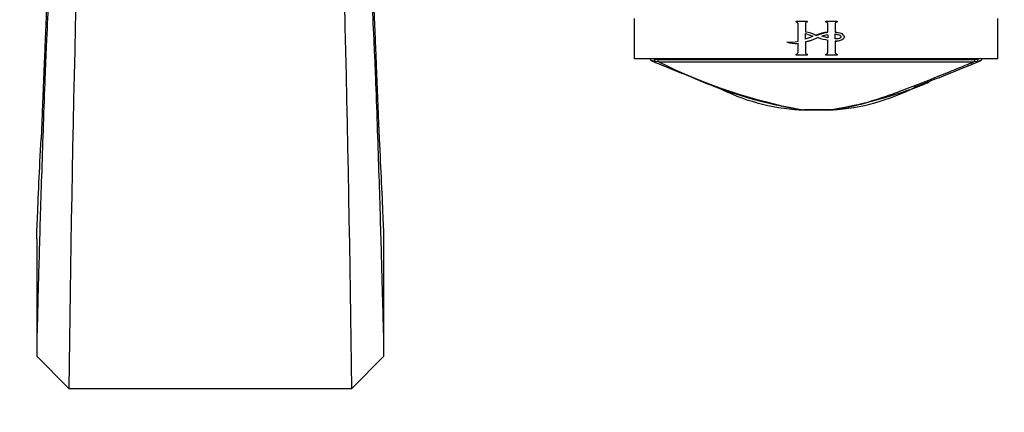
# Model space of a CAD drawing. Units: millimetres. Extents: x 0 to 1242, y 0 to 1545.
# Drawn here: x 660 to 781, y 371 to 419 of the extents above; entities that cross this region are included whole.
import ezdxf
from ezdxf import colors
from ezdxf.entities.mleader import LeaderData, LeaderLine
from ezdxf.math import Vec2, Vec3

# ---------------------------------------------------------------- set-up
doc = ezdxf.new("R2010")
doc.units = ezdxf.units.MM
doc.layers.add('DV5_Défaut', color=7, linetype='Continuous')
doc.layers.add('Défaut', color=7, linetype='Continuous')

# ---------------------------------------------------------------- blocks, each defined once
blk = doc.blocks.new('_DOT')
at = {"color": 0}
blk.add_line((0, 0), (-1, 0), dxfattribs=at)
at = {"color": 0, "const_width": 0.333}
blk.add_lwpolyline([(-0.1665, 0, 1), (0.1665, 0, 1)], format="xyb", close=True, dxfattribs=at)
blk = doc.blocks.new('SE4')
at = {"layer": 'DV5_Défaut', "color": 7, "linetype": 'Continuous'}
for p, q in [((735.62, 414.47), (735.62, 419.47)), ((780.62, 414.47), (780.62, 419.47)), ((755.64, 419.15), (757.03, 419.15)), ((755.64, 419.03), (755.64, 419.15)), ((755.88, 416.68), (755.88, 418.79)), ((756.79, 418.79), (756.79, 418.79)), ((756.79, 418.79), (756.79, 417.77)), ((756.79, 418.79), (756.79, 417.77)), ((757.03, 419.15), (757.03, 419.15)), ((757.03, 419.15), (757.03, 419.03)), ((757.03, 419.15), (757.03, 419.03)), ((757.03, 419.03), (757.03, 419.03)), ((759.33, 419.15), (759.33, 419.15)), ((759.33, 419.15), (760.72, 419.15)), ((759.33, 419.03), (759.33, 419.15)), ((759.33, 419.03), (759.33, 419.15)), ((759.33, 419.03), (759.33, 419.03)), ((759.57, 418.79), (759.57, 418.79)), ((759.57, 417.77), (759.57, 418.79)), ((759.57, 417.77), (759.57, 418.79)), ((760.47, 418.79), (760.47, 417.79)), ((760.72, 419.15), (760.72, 419.03)), ((756.79, 417.77), (756.79, 417.77)), ((756.79, 416.92), (756.79, 417.59)), ((756.79, 416.92), (756.79, 417.59)), ((756.79, 417.59), (757.72, 417.26)), ((759.57, 417.09), (758.82, 417.28)), ((759.57, 417.77), (759.57, 417.77)), ((759.57, 417.46), (759.57, 417.09)), ((759.57, 417.46), (759.57, 417.09)), ((760.47, 416.95), (760.47, 417.55)), ((754.5, 416.57), (754.49, 416.57)), ((755.45, 416.38), (755.46, 416.38)), ((755.88, 415.28), (755.88, 416.41)), ((756.79, 416.57), (756.79, 416.57)), ((756.79, 416.57), (756.79, 415.28)), ((756.79, 416.57), (756.79, 415.28)), ((759.57, 416.79), (759.57, 416.79)), ((759.57, 415.28), (759.57, 416.79)), ((759.57, 415.28), (759.57, 416.79)), ((760.47, 416.66), (760.47, 415.28)), ((760.66, 416.66), (760.67, 416.66)), ((780.62, 414.47), (735.62, 414.47)), ((738.06, 414.47), (738.06, 414.43)), ((755.64, 414.92), (755.64, 415.04)), ((757.03, 414.92), (755.64, 414.92)), ((756.79, 415.28), (756.79, 415.28)), ((757.03, 415.04), (757.03, 415.04)), ((757.03, 415.04), (757.03, 414.92)), ((757.03, 415.04), (757.03, 414.92)), ((757.03, 414.92), (757.03, 414.92)), ((759.33, 415.04), (759.33, 415.04)), ((759.33, 414.92), (759.33, 415.04)), ((759.33, 414.92), (759.33, 415.04)), ((759.33, 414.92), (759.33, 414.92)), ((760.72, 414.92), (759.33, 414.92)), ((759.57, 415.28), (759.57, 415.28)), ((760.72, 415.04), (760.72, 414.92)), ((778.17, 414.42), (778.17, 414.47)), ((738.06, 414.43), (738.48, 414.4)), ((738.64, 414.11), (738.21, 414.15)), ((778.02, 414.14), (777.65, 414.11)), ((777.81, 414.4), (778.17, 414.42)), ((756.38, 408.18), (755.95, 408.18)), ((756.36, 408.17), (756.62, 408.17)), ((756.38, 408.18), (759.82, 408.18)), ((756.38, 408.18), (756.38, 408.18)), ((759.58, 408.17), (756.62, 408.17)), ((759.97, 408.17), (759.58, 408.17)), ((759.58, 408.17), (759.58, 408.17)), ((759.82, 408.18), (759.82, 408.18)), ((759.82, 408.18), (760.28, 408.18)), ((661.62, 392.22), (661.62, 377.72)), ((704.62, 377.72), (704.62, 392.22)), ((661.62, 377.72), (665.62, 373.72)), ((700.62, 373.72), (704.62, 377.72)), ((665.62, 373.72), (700.62, 373.72))]:
    blk.add_line(p, q, dxfattribs=at)
for centre, radius, start, end in [((4087.76, 335.79), 3422.36, 177.76817, 179.36489), ((-2721.53, 335.79), 3422.36, 0.63511, 2.23129), ((755.64, 418.78), 0.246, 0.6373, 89.5707), ((757.03, 418.78), 0.245, 90.4243, 179.3677), ((757.04, 418.79), 0.245, 90.5265, 180.1637), ((759.33, 418.78), 0.245, 0.633, 89.575), ((759.32, 418.79), 0.245, 0.5287, 89.4713), ((760.72, 418.78), 0.246, 90.4269, 179.3651), ((756.35, 413.82), 3.97, 63.718, 83.6671), ((756.35, 413.84), 3.95, 63.633, 83.6399), ((760.05, 413.05), 4.75, 95.8445, 113.9737), ((760.18, 421.43), 4.67, 247.3519, 262.5397), ((760.17, 421.4), 4.64, 247.2763, 262.5109), ((760.3, 412.77), 4.74, 98.8759, 108.199), ((754.96, 419.37), 2.85, 260.4824, 288.9416), ((755.46, 418.97), 2.59, 247.9393, 279.3882), ((754.97, 419.35), 2.83, 260.4495, 271.2773), ((755.47, 418.95), 2.57, 271.4046, 279.4213), ((755.64, 415.29), 0.246, 270.4269, 359.3651), ((757.03, 415.29), 0.245, 180.633, 269.5749), ((757.04, 415.29), 0.245, 180.5287, 269.4713), ((759.33, 415.29), 0.245, 270.4241, 359.3679), ((759.32, 415.29), 0.245, 270.5277, 359.4723), ((760.72, 415.29), 0.246, 180.6375, 269.5704), ((778.35, 414.51), 0.299, 285.7745, 0.2939), ((1012.9, 1074.12), 714.94, 247.36921, 248.05093), ((849.84, 683.92), 292.05, 247.4401, 247.6256), ((758.14, 28167.28), 27752.89, 269.959407, 270.040602), ((767.73, 471.65), 64.47, 243.1814, 259.8601), ((758.14, 27197.75), 26783.64, 269.958291, 270.041739), ((652.78, 718.12), 328.85, 290.9447, 292.4652), ((764.76, 462.04), 54.5, 249.4874, 261.1475), ((757.57, 433.63), 25.5, 242.6236, 266.737), ((751.03, 463.76), 56.27, 278.9924, 290.4148), ((758.66, 433.64), 25.51, 273.2681, 297.3956), ((751.65, 461.49), 53.93, 290.3054, 290.6586), ((751.65, 461.49), 53.93, 290.6586, 292.3129), ((756.26, 413.17), 5, 266.8895, 270.003), ((759.97, 413.17), 5, 269.997, 273.1196)]:
    blk.add_arc(centre, radius, start, end, dxfattribs=at)
for centre, major_axis, ratio, start_param, end_param in [((738.29, 414.43), (-0.049, -0.296), 0.752061, 4.835222, 6.114984), ((738.7, 414.4), (0, -0.3), 0.74057, 4.712587, 5.998727), ((777.59, 414.4), (0, -0.3), 0.742781, 0.284548, 1.570608), ((777.94, 414.42), (0.042, -0.297), 0.753172, 0.181686, 1.46452), ((756.62, 413.17), (0, 5), 0.807255, 3.080479, 3.141595), ((756.62, 413.17), (0, 5), 0.805387, 3.080524, 3.141635), ((759.58, 413.17), (0, -5), 0.790244, 0, 0.061111), ((759.58, 413.17), (0, -5), 0.78833, 0, 0.061109)]:
    blk.add_ellipse(centre, major_axis=major_axis, ratio=ratio, start_param=start_param, end_param=end_param, dxfattribs=at)
for points, knots in [([(667.05, 489.98), (667.02, 489.23), (666.68, 482.63), (666.12, 473.05), (665.53, 464.28), (665.29, 460.86), (665.2, 459.38), (665.02, 456.61), (664.48, 447.81), (663.81, 435.87), (663.17, 423.81), (662.88, 417.74), (662.74, 414.71), (662.67, 412.93), (662.56, 410.04), (662.4, 405.54), (662.15, 398.05), (661.89, 389.45), (661.69, 381.76), (661.62, 378.8), (661.62, 377.72)], [0, 0, 0, 0, 0.020876, 0.184064, 0.265657, 0.275856, 0.286056, 0.306454, 0.347251, 0.510438, 0.592032, 0.632829, 0.653227, 0.663426, 0.673625, 0.714422, 0.755219, 0.836813, 0.918406, 1, 1, 1, 1]), ([(666.3, 489.98), (666.29, 489.87), (666.25, 488.85), (666.18, 487.04), (666.07, 484.62), (665.98, 482.37), (665.88, 480.28), (665.79, 478.14), (665.68, 475.82), (665.55, 473.05), (665.39, 469.8), (665.21, 466.11), (664.99, 462.02), (664.72, 457.31), (664.43, 452.04), (664.11, 446.31), (663.82, 440.77), (663.55, 435.46), (663.3, 430.42), (663.1, 426.3), (662.95, 423.09), (662.84, 420.77), (662.75, 418.69), (662.67, 416.76), (662.59, 414.91), (662.51, 412.98), (662.43, 410.96), (662.36, 409.28), (662.31, 408), (662.27, 407.07), (662.24, 406.24), (662.22, 405.62), (662.2, 405.15), (662.18, 404.77), (662.17, 404.64), (662.17, 404.57)], [0, 0, 0, 0, 0.003495, 0.033448, 0.059614, 0.082638, 0.107002, 0.12775, 0.152701, 0.183167, 0.21913, 0.26058, 0.307522, 0.359491, 0.428359, 0.493967, 0.556225, 0.615084, 0.670515, 0.722185, 0.750085, 0.775363, 0.798024, 0.818074, 0.83847, 0.859051, 0.882624, 0.907569, 0.9203, 0.933229, 0.946659, 0.957968, 0.970571, 0.984562, 1, 1, 1, 1]), ([(704.62, 377.72), (704.62, 378.8), (704.55, 381.76), (704.34, 389.45), (704.09, 398.05), (703.84, 405.54), (703.68, 410.04), (703.57, 412.93), (703.49, 414.71), (703.35, 417.74), (703.06, 423.81), (702.43, 435.87), (701.75, 447.81), (701.21, 456.61), (701.04, 459.38), (700.94, 460.86), (700.7, 464.28), (700.11, 473.05), (699.56, 482.63), (699.22, 489.23), (699.18, 489.98)], [0, 0, 0, 0, 0.0815936, 0.1631873, 0.2447809, 0.2855778, 0.3263746, 0.3365738, 0.346773, 0.3671714, 0.4079682, 0.4895619, 0.6527492, 0.693546, 0.7139444, 0.7241436, 0.7343428, 0.8159365, 0.9791238, 1, 1, 1, 1]), ([(704.07, 404.57), (704.06, 404.64), (704.06, 404.77), (704.04, 405.15), (704.02, 405.62), (703.99, 406.24), (703.96, 407.07), (703.92, 408), (703.87, 409.28), (703.8, 410.96), (703.72, 412.98), (703.64, 415.05), (703.55, 417.24), (703.44, 419.74), (703.31, 422.53), (703.13, 426.43), (702.89, 431.46), (702.58, 437.61), (702.24, 444.12), (701.87, 450.94), (701.53, 456.93), (701.24, 462.02), (701.03, 466.11), (700.84, 469.8), (700.68, 473.05), (700.55, 475.82), (700.45, 478.14), (700.35, 480.28), (700.26, 482.37), (700.16, 484.62), (700.06, 487.04), (699.98, 488.86), (699.94, 489.87), (699.94, 489.98)], [0, 0, 0, 0, 0.015439, 0.02943, 0.042034, 0.053343, 0.066774, 0.079703, 0.092436, 0.117382, 0.140956, 0.161538, 0.186697, 0.212984, 0.243356, 0.277821, 0.340301, 0.408053, 0.480727, 0.558253, 0.640505, 0.692476, 0.739421, 0.780872, 0.816838, 0.847305, 0.872257, 0.893006, 0.917373, 0.940401, 0.966574, 0.99654, 1, 1, 1, 1]), ([(758.38, 417.12), (758.25, 417.07), (758.12, 417.02), (757.85, 416.91), (757.73, 416.85), (757.47, 416.74), (757.33, 416.7), (757.06, 416.62), (756.92, 416.6), (756.79, 416.57)], [0, 0, 0, 0, 0.25, 0.25, 0.5, 0.5, 0.75, 0.75, 1, 1, 1, 1]), ([(758.38, 417.12), (758.25, 417.07), (758.12, 417.02), (757.86, 416.91), (757.73, 416.85), (757.47, 416.74), (757.34, 416.7), (757.06, 416.62), (756.93, 416.6), (756.79, 416.57)], [0, 0, 0, 0, 0.25, 0.25, 0.5, 0.5, 0.75, 0.75, 1, 1, 1, 1]), ([(758.11, 417.38), (758.23, 417.42), (758.35, 417.45), (758.59, 417.53), (758.71, 417.57), (758.95, 417.65), (759.08, 417.69), (759.32, 417.74), (759.45, 417.76), (759.57, 417.77)], [0, 0, 0, 0, 0.25, 0.25, 0.5, 0.5, 0.75, 0.75, 1, 1, 1, 1]), ([(760.47, 417.79), (760.54, 417.78), (760.61, 417.78), (760.67, 417.77), (760.8, 417.76), (760.93, 417.74), (761.05, 417.71), (761.14, 417.69), (761.22, 417.65), (761.29, 417.6), (761.36, 417.54), (761.43, 417.47), (761.49, 417.4), (761.52, 417.37), (761.54, 417.34), (761.56, 417.3), (761.57, 417.28), (761.58, 417.25), (761.59, 417.22), (761.59, 417.19), (761.59, 417.15), (761.58, 417.12), (761.57, 417.09), (761.56, 417.06), (761.54, 417.03), (761.52, 416.99), (761.49, 416.95), (761.45, 416.92), (761.39, 416.86), (761.31, 416.82), (761.24, 416.79), (761.07, 416.72), (760.89, 416.68), (760.71, 416.66), (760.63, 416.66), (760.55, 416.66), (760.47, 416.66)], [0, 0, 0, 0, 0.073258, 0.073258, 0.073258, 0.214961, 0.214961, 0.214961, 0.31094, 0.31094, 0.31094, 0.41837, 0.41837, 0.41837, 0.45924, 0.45924, 0.45924, 0.492737, 0.492737, 0.492737, 0.526714, 0.526714, 0.526714, 0.565123, 0.565123, 0.565123, 0.618029, 0.618029, 0.618029, 0.710721, 0.710721, 0.710721, 0.914606, 0.914606, 0.914606, 1, 1, 1, 1]), ([(760.47, 417.55), (760.53, 417.55), (760.6, 417.54), (760.66, 417.52), (760.8, 417.5), (760.93, 417.46), (761.05, 417.39), (761.08, 417.38), (761.1, 417.36), (761.12, 417.34), (761.14, 417.31), (761.16, 417.29), (761.18, 417.26), (761.18, 417.25), (761.19, 417.23), (761.19, 417.22), (761.19, 417.2), (761.19, 417.19), (761.18, 417.17), (761.18, 417.15), (761.17, 417.14), (761.16, 417.12), (761.14, 417.1), (761.12, 417.07), (761.1, 417.06), (761.07, 417.03), (761.03, 417.01), (760.99, 417), (760.88, 416.96), (760.76, 416.94), (760.65, 416.94), (760.59, 416.94), (760.53, 416.94), (760.47, 416.95)], [0, 0, 0, 0, 0.119717, 0.119717, 0.119717, 0.362459, 0.362459, 0.362459, 0.417429, 0.417429, 0.417429, 0.472981, 0.472981, 0.472981, 0.499517, 0.499517, 0.499517, 0.526472, 0.526472, 0.526472, 0.558789, 0.558789, 0.558789, 0.61049, 0.61049, 0.61049, 0.685222, 0.685222, 0.685222, 0.893364, 0.893364, 0.893364, 1, 1, 1, 1]), ([(760.47, 417.55), (760.54, 417.55), (760.61, 417.54), (760.67, 417.52), (760.8, 417.5), (760.94, 417.47), (761.05, 417.4), (761.08, 417.38), (761.11, 417.36), (761.13, 417.34), (761.15, 417.32), (761.17, 417.29), (761.18, 417.27), (761.19, 417.25), (761.2, 417.24), (761.2, 417.22), (761.2, 417.21), (761.2, 417.19), (761.2, 417.17), (761.19, 417.16), (761.19, 417.14), (761.18, 417.13), (761.16, 417.1), (761.14, 417.08), (761.12, 417.06), (761.09, 417.04), (761.05, 417.02), (761.02, 417), (760.92, 416.96), (760.82, 416.95), (760.71, 416.94), (760.63, 416.94), (760.55, 416.94), (760.47, 416.95)], [0, 0, 0, 0, 0.118028, 0.118028, 0.118028, 0.357118, 0.357118, 0.357118, 0.412707, 0.412707, 0.412707, 0.468831, 0.468831, 0.468831, 0.49577, 0.49577, 0.49577, 0.523181, 0.523181, 0.523181, 0.554097, 0.554097, 0.554097, 0.603172, 0.603172, 0.603172, 0.675458, 0.675458, 0.675458, 0.858258, 0.858258, 0.858258, 1, 1, 1, 1]), ([(737.58, 414.54), (737.58, 414.51), (737.58, 414.46), (737.61, 414.39), (737.65, 414.33), (737.7, 414.3), (737.74, 414.27), (737.78, 414.25), (737.81, 414.24), (737.84, 414.23), (737.85, 414.23)], [0, 0, 0, 0, 0.103412, 0.230881, 0.342445, 0.441524, 0.536816, 0.666858, 0.950614, 1, 1, 1, 1]), ([(737.58, 414.51), (737.58, 414.5), (737.58, 414.45), (737.6, 414.39), (737.64, 414.32), (737.69, 414.28), (737.73, 414.25), (737.76, 414.24), (737.78, 414.23), (737.8, 414.22), (737.8, 414.22)], [0, 0, 0, 0, 0.087984, 0.256759, 0.401651, 0.528737, 0.642667, 0.772079, 0.994868, 1, 1, 1, 1]), ([(737.83, 414.23), (737.81, 414.24), (737.79, 414.24), (737.78, 414.25), (737.78, 414.25), (737.78, 414.25)], [0, 0, 0, 0, 0.9907175, 0.9907175, 1, 1, 1, 1]), ([(738.21, 414.15), (738.1, 414.17), (738, 414.18), (737.89, 414.21), (737.85, 414.22), (737.83, 414.23)], [0, 0, 0, 0, 0.631341, 0.631341, 1, 1, 1, 1]), ([(759.82, 408.18), (760.23, 408.22), (760.63, 408.26), (761.44, 408.38), (761.83, 408.46), (763.02, 408.7), (763.79, 408.91), (765.31, 409.36), (766.07, 409.61), (767.56, 410.13), (768.29, 410.4), (770.49, 411.22), (771.94, 411.79), (774.09, 412.66), (774.8, 412.95), (776.22, 413.53), (776.93, 413.82), (777.65, 414.11)], [0, 0, 0, 0, 0.0625, 0.0625, 0.125, 0.125, 0.25, 0.25, 0.375, 0.375, 0.5, 0.5, 0.75, 0.75, 0.875, 0.875, 1, 1, 1, 1]), ([(778.45, 414.23), (778.45, 414.23), (778.45, 414.23), (778.4, 414.21), (778.25, 414.17), (778.02, 414.14)], [0, 0, 0, 0, 0.018625, 0.018625, 1, 1, 1, 1]), ([(661.62, 392.22), (661.62, 392.47), (661.69, 394.19), (661.88, 398.75), (662.07, 402.63), (662.17, 404.62)], [0, 0, 0, 0, 0.347257, 0.694514, 1, 1, 1, 1]), ([(704.62, 392.22), (704.62, 392.47), (704.55, 394.19), (704.35, 398.75), (704.16, 402.63), (704.06, 404.62)], [0, 0, 0, 0, 0.3472569, 0.6945138, 1, 1, 1, 1])]:
    blk.add_open_spline(points, degree=3, knots=knots, dxfattribs=at)
for points in [[(757.72, 417.26), (757.4, 417.15), (757.11, 416.98), (756.79, 416.92)], [(760.66, 416.66), (760.6, 416.66), (760.53, 416.66), (760.47, 416.66)]]:
    blk.add_open_spline(points, degree=3, dxfattribs=at)

msp = doc.modelspace()

# ---------------------------------------------------------------- block references
at = {"layer": 'Défaut'}
msp.add_blockref('SE4', (0, 0), dxfattribs=at)

# ---------------------------------------------------------------- leaders
at = {"layer": 'Défaut', "color": 7, "linetype": 'Continuous'}
ml = msp.add_multileader_mtext('Standard', dxfattribs=at)
ml.set_content('{\\pxsm0.9;\\fSolid Edge ISO|b1||i0||c0|p34;\\W1.;25/10/2017\\P}', color=256)
ml.set_leader_properties()
ml.set_arrow_properties(name='DOT')
ml.build(insert=Vec2(0, 0))
ml.multileader.update_dxf_attribs({"leader_type": 0, "dogleg_length": 0, "arrow_head_size": 12})
ctx = ml.context
ctx.base_point, ctx.char_height, ctx.arrow_head_size, ctx.landing_gap_size = Vec3(1030.02, 1537.43), 12, 12, 4.2
notes = []
notes.append((ctx, [(0, (0, 0, 0), (0, 0), (1, 0), 1, [])]))
ctx.mtext.insert = Vec3(1032.02, 1543.55)
for ctx, leaders in notes:
    for number, flags, end, landing, length, lines in leaders:
        leader = LeaderData()
        leader.index, (leader.has_last_leader_line, leader.has_dogleg_vector, leader.attachment_direction) = number, flags
        leader.last_leader_point, leader.dogleg_vector, leader.dogleg_length = Vec3(end), Vec3(landing), length
        for number, points, colour, breaks in lines:
            line = LeaderLine()
            line.index, line.vertices, line.color, line.breaks = number, Vec3.list(points), colors.encode_raw_color(colour), breaks
            leader.lines.append(line)
        ctx.leaders.append(leader)

doc.saveas('drawing.dxf')
